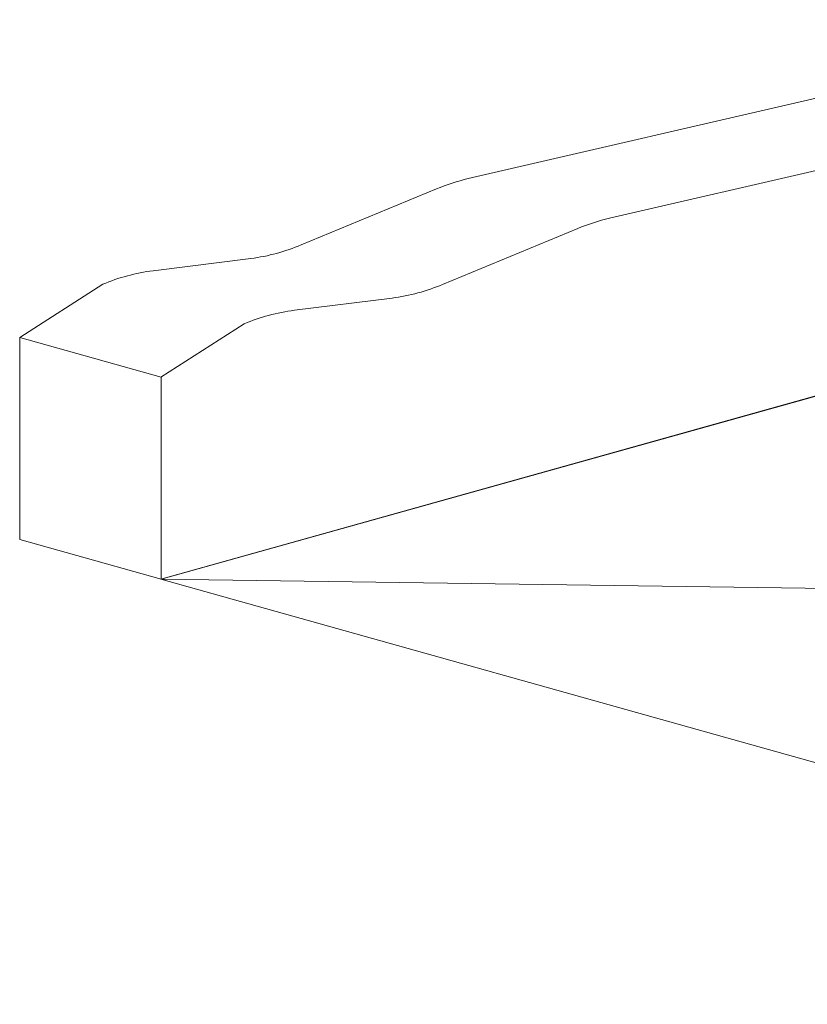
# Model space of a CAD drawing. Units: millimetres. Extents: x 304 to 3530, y 268 to 2702.
# Drawn here: x 304 to 604, y 2049 to 2424 of the extents above; entities that cross this region are included whole.
import ezdxf

# ---------------------------------------------------------------- set-up
doc = ezdxf.new("R2010")
doc.units = ezdxf.units.MM
doc.header["$LTSCALE"] = 10

msp = doc.modelspace()

# ---------------------------------------------------------------- linework, layer by layer
at = {"color": 179, "linetype": 'Continuous', "lineweight": 18, "true_color": 0x212142}
for p, q in [((736.79, 2424.15), (475.21, 2363.62)), ((790.58, 2409.09), (529.01, 2348.57)), ((463.07, 2359.71), (411.55, 2338.38)), ((516.87, 2344.65), (465.34, 2323.32)), ((392.39, 2333.21), (355.23, 2328.57)), ((358.18, 2211.11), (790.58, 2332.16)), ((358.21, 2211.1), (790.67, 2332.01)), ((336.07, 2323.41), (304.41, 2303.09)), ((446.18, 2318.15), (409.03, 2313.51)), ((389.87, 2308.35), (358.2, 2288.03)), ((304.41, 2303.09), (358.21, 2288.03)), ((304.41, 2303.09), (304.41, 2226.16)), ((358.21, 2288.03), (358.21, 2211.1)), ((304.41, 2226.16), (358.21, 2211.1)), ((935.44, 2049.21), (358.18, 2211.11)), ((358.21, 2211.11), (719.17, 2206))]:
    msp.add_line(p, q, dxfattribs=at)
for points in [[(475.21, 2363.62), (471.02, 2362.64), (466.95, 2361.33), (463.07, 2359.71)], [(529.01, 2348.57), (524.81, 2347.58), (520.75, 2346.27), (516.87, 2344.65)], [(392.39, 2333.21), (399.07, 2334.09), (405.54, 2335.84), (411.55, 2338.38)], [(355.23, 2328.57), (348.55, 2327.69), (342.08, 2325.94), (336.07, 2323.41)], [(446.18, 2318.15), (452.87, 2319.04), (459.33, 2320.78), (465.34, 2323.32)], [(409.03, 2313.51), (402.34, 2312.63), (395.87, 2310.88), (389.87, 2308.35)]]:
    msp.add_open_spline(points, degree=3, dxfattribs=at)

doc.saveas('drawing.dxf')
